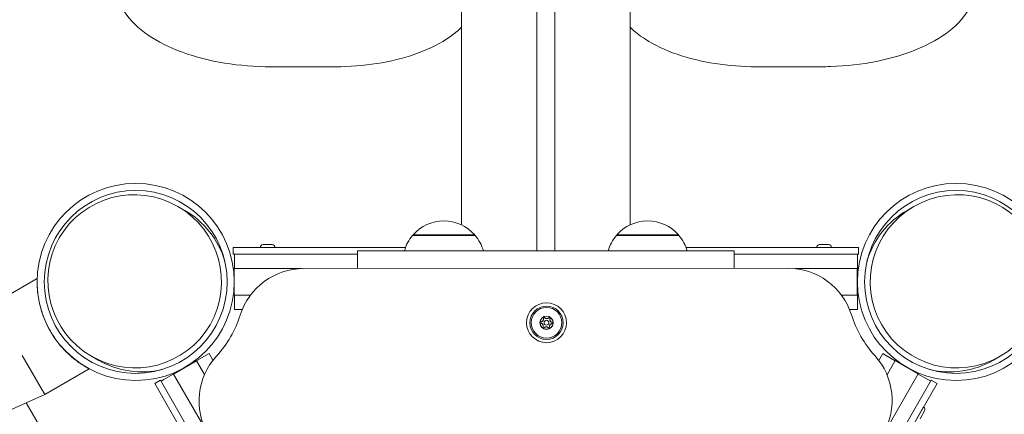
# Model space of a CAD drawing. Units: millimetres. Extents: x 8680 to 17764, y 7714 to 14168.
# Drawn here: x 14062 to 14506, y 11058 to 11236 of the extents above; entities that cross this region are included whole.
import ezdxf

# ---------------------------------------------------------------- set-up
doc = ezdxf.new("R2010")
doc.units = ezdxf.units.MM
doc.header["$LTSCALE"] = 75
doc.layers.add('Dimension (ISO)', color=7, linetype='Continuous', lineweight=18)
doc.layers.add('Visible (ISO)', color=7, linetype='Continuous', lineweight=18)
doc.styles.add('Note Text (ISO)', font='tahoma.ttf')
doc.dimstyles.new('Aplay Dimension Styles M', dxfattribs={"dimscale": 75, "dimtxt": 2.5, "dimasz": 2.5, "dimexe": 3.175, "dimexo": 2, "dimgap": 0.762, "dimtad": 1, "dimdec": 1, "dimlfac": 0.001, "dimrnd": 1e-08, "dimzin": 0, "dimdsep": 46, "dimtxsty": 'Note Text (ISO)', "dimcen": 0.09, "dimdle": 10, "dimclrd": 256, "dimclre": 256, "dimclrt": 7, "dimadec": 0, "dimazin": 0, "dimtfac": 1.40208, "dimtofl": 0, "dimtmove": 0, "dimatfit": 3, "dimfxl": 1, "dimtolj": 1, "dimtzin": 0, "dimlwd": -1, "dimlwe": -1, "dimarcsym": 0})

# ---------------------------------------------------------------- blocks, each defined once
blk = doc.blocks.new('*D30')
at = {"layer": 'Defpoints', "color": 0, "transparency": 16777216}
for p in [(14086.9, 14167.51), (15137.07, 8568.05), (17457.07, 8567.97)]:
    blk.add_point(p, dxfattribs=at)
at = {"layer": 'Dimension (ISO)', "transparency": 16777216}
for p, q in [((14236.9, 14167.5), (17695.38, 14167.39)), ((17457.25, 13979.9), (17457.07, 8755.47)), ((15287.07, 8568.04), (17695.19, 8567.96))]:
    blk.add_line(p, q, dxfattribs=at)
for points in [[(17426, 13979.9), (17488.5, 13979.89), (17457.25, 14167.4)], [(17425.82, 8755.47), (17488.32, 8755.47), (17457.07, 8567.97)]]:
    blk.add_solid(points, dxfattribs=at)
at = {"layer": 'Dimension (ISO)', "color": 7, "transparency": 16777216, "insert": (17205.08, 11367.69), "char_height": 187.5, "attachment_point": 2, "rotation": 89.9981, "style": 'Note Text (ISO)'}
blk.add_mtext('\\A1;5.6 m', dxfattribs=at)

msp = doc.modelspace()

# ---------------------------------------------------------------- linework, layer by layer
at = {"layer": 'Visible (ISO)'}
for p, q in [((14261.35, 11143.21), (14261.35, 11393.51)), ((14337.45, 11143.26), (14337.45, 11393.51)), ((14295.4, 11304.21), (14295.4, 11131.51)), ((14303.4, 11131.51), (14303.4, 11304.21)), ((14204.4, 11214.54), (14175.39, 11214.54)), ((14423.41, 11214.54), (14394.4, 11214.54)), ((14136.5, 11149.78), (14133.43, 11151.55)), ((14462.3, 11149.78), (14465.36, 11151.55)), ((14239.28, 11138.48), (14267.49, 11138.48)), ((14267.29, 11138.71), (14239.48, 11138.71)), ((14331.21, 11138.48), (14359.41, 11138.48)), ((14359.22, 11138.71), (14331.4, 11138.71)), ((14171.85, 11134.31), (14175.95, 11134.31)), ((14422.85, 11134.31), (14426.95, 11134.31)), ((14158.4, 11130.01), (14158.4, 11133.01)), ((14236.07, 11133.01), (14158.4, 11133.01)), ((14214.4, 11130.01), (14158.4, 11130.01)), ((14158.9, 11130.01), (14158.9, 11128.51)), ((14170.55, 11133.01), (14177.25, 11133.01)), ((14172.3, 11133.01), (14172.3, 11133.01)), ((14175.5, 11133.01), (14175.5, 11133.01)), ((14384.4, 11131.51), (14214.4, 11131.51)), ((14214.4, 11131.51), (14214.4, 11123.54)), ((14440.4, 11133.01), (14362.63, 11133.01)), ((14384.4, 11131.51), (14384.4, 11123.66)), ((14440.4, 11130.01), (14384.4, 11130.01)), ((14421.55, 11133.01), (14428.25, 11133.01)), ((14423.3, 11133.01), (14423.3, 11133.01)), ((14426.5, 11133.01), (14426.5, 11133.01)), ((14439.9, 11130.01), (14439.9, 11128.51)), ((14440.4, 11130.01), (14440.4, 11133.01)), ((14158.9, 11123.51), (14158.9, 11128.51)), ((14439.9, 11106.51), (14439.9, 11128.51)), ((14158.85, 11123.51), (14158.85, 11111.51)), ((14158.85, 11123.51), (14189.19, 11123.51)), ((14408.59, 11123.68), (14190.12, 11123.52)), ((14411.78, 11123.51), (14439.85, 11123.51)), ((14439.85, 11123.51), (14439.85, 11111.51)), ((14069.97, 11119), (14049.86, 11107.39)), ((14158.85, 11111.51), (14166.13, 11111.51)), ((14158.9, 11106.51), (14158.9, 11111.51)), ((14432.74, 11111.51), (14439.85, 11111.51)), ((14158.9, 11106.51), (14158.9, 11105.01)), ((14158.9, 11105.01), (14162.43, 11105.01)), ((14436.39, 11105.01), (14439.9, 11105.01)), ((14439.9, 11106.51), (14439.9, 11105.01)), ((14146.17, 11084.47), (14147.47, 11085.22)), ((14149.23, 11082.17), (14147.47, 11085.22)), ((14451.32, 11085.22), (14449.55, 11082.15)), ((14452.62, 11084.47), (14451.32, 11085.22)), ((14073.36, 11066.68), (14063.22, 11084.26)), ((14097.5, 11082.23), (14094.43, 11084)), ((14146.17, 11084.47), (14127.12, 11073.47)), ((14131.48, 11075.93), (14141.87, 11081.93)), ((14145.44, 11075.75), (14141.87, 11081.93)), ((14452.62, 11084.47), (14456.95, 11081.97)), ((14456.98, 11082.01), (14453.28, 11075.62)), ((14467.37, 11076.01), (14456.98, 11082.01)), ((14501.3, 11082.23), (14504.36, 11084)), ((14093.47, 11078.29), (14073.36, 11066.68)), ((14145.72, 11051.26), (14131.48, 11075.93)), ((14467.37, 11076.01), (14326.87, 10832.66)), ((14467.34, 11075.97), (14471.67, 11073.47)), ((14125.57, 11073.15), (14122.97, 11071.65)), ((14122.97, 11071.65), (14161.86, 11004.31)), ((14125.57, 11073.15), (14164.03, 11006.54)), ((14125.82, 11072.72), (14127.12, 11073.47)), ((14436.99, 11004.39), (14475.82, 11071.65)), ((14445.22, 11024.66), (14473.22, 11073.15)), ((14472.97, 11072.72), (14471.67, 11073.47)), ((14473.22, 11073.15), (14475.82, 11071.65)), ((14057.36, 11059.56), (14073.36, 11066.68)), ((14103.78, 10995.91), (14065.05, 11062.98)), ((14469.75, 11061.13), (14466.4, 11055.33)), ((14470.22, 11059.36), (14468.17, 11055.81)), ((14468.87, 11059.62), (14468.87, 11059.62))]:
    msp.add_line(p, q, dxfattribs=at)
for centre, radius in [((14114.4, 11117.51), 44.45), ((14484.4, 11117.51), 44.45), ((14114.4, 11117.51), 41.25), ((14484.4, 11117.51), 41.25), ((14299.7, 11099.1), 9), ((14299.7, 11099.1), 7.5), ((14299.7, 11099.1), 6.9), ((14299.7, 11099.1), 3), ((14299.74, 11099.12), 2.96), ((14299.7, 11099.1), 1.1)]:
    msp.add_circle(centre, radius, dxfattribs=at)
for centre, radius, start, end in [((14253.39, 11126.51), 18.5, 41.2672, 138.7328), ((14345.31, 11126.51), 18.5, 41.2672, 138.7328), ((14253.39, 11126.51), 18.5, 139.6615, 164.3203), ((14239.39, 11138.6), 0.15, 312.4902, 50.8844), ((14267.39, 11138.6), 0.15, 129.1156, 227.5098), ((14253.39, 11126.51), 18.5, 15.6797, 40.3385), ((14345.31, 11126.51), 18.5, 139.6615, 164.3203), ((14331.31, 11138.6), 0.15, 312.4902, 50.8844), ((14359.31, 11138.6), 0.15, 129.1156, 227.5098), ((14345.31, 11126.51), 18.5, 15.6797, 40.3385), ((14171.85, 11133.01), 1.3, 90, 180), ((14175.95, 11133.01), 1.3, 0, 90), ((14422.85, 11133.01), 1.3, 90, 180), ((14426.95, 11133.01), 1.3, 0, 90), ((14190.14, 11093.52), 30, 90.04, 162.4291), ((14408.61, 11093.68), 30, 17.47, 90.04), ((14114.4, 11117.51), 49.45, 317.487, 342.4291), ((14484.4, 11117.53), 49.45, 197.47, 222.2309), ((14172.96, 11063.82), 30, 137.487, 210.04), ((14425.57, 11064.13), 30, 330.04, 42.2309), ((14469.1, 11060.01), 1.3, 330, 60)]:
    msp.add_arc(centre, radius, start, end, dxfattribs=at)
for centre, major_axis in [((14113.93, 11117.78), (-33.99, 19.62)), ((14484.86, 11117.78), (33.99, 19.62))]:
    msp.add_ellipse(centre, major_axis=major_axis, ratio=0.993772, dxfattribs=at)
for centre, major_axis, start_param, end_param in [((14117, 11116.01), (-33.99, 19.62), 3.950978, 4.712389), ((14481.8, 11116.01), (33.99, 19.62), 1.570796, 2.332291), ((14117, 11116.01), (-33.99, 19.62), 1.570796, 2.332207), ((14481.8, 11116.01), (33.99, 19.62), 3.950998, 4.712389)]:
    msp.add_ellipse(centre, major_axis=major_axis, ratio=0.993772, start_param=start_param, end_param=end_param, dxfattribs=at)
for points, knots in [([(14175.39, 11214.54), (14168.32, 11214.54), (14161.25, 11215.09), (14147.75, 11217.29), (14141.31, 11218.92), (14129.63, 11223.16), (14124.39, 11225.77), (14115.54, 11231.86), (14111.92, 11235.35), (14106.89, 11243.08), (14105.46, 11247.35), (14105.39, 11251.8), (14105.39, 11251.92), (14105.39, 11252.04)], [1.570796, 1.570796, 1.570796, 1.570796, 1.884956, 1.884956, 2.199115, 2.199115, 2.513274, 2.513274, 2.827433, 2.827433, 3.133376, 3.133376, 3.141593, 3.141593, 3.141593, 3.141593]), ([(14493.41, 11252.04), (14493.41, 11248.27), (14492.39, 11244.54), (14488.44, 11237.29), (14485.35, 11233.83), (14477.42, 11227.55), (14472.48, 11224.76), (14461.32, 11220.11), (14455.09, 11218.27), (14441.88, 11215.63), (14434.89, 11214.84), (14426.36, 11214.56), (14424.89, 11214.54), (14423.41, 11214.54)], [0, 0, 0, 0, 0.265539, 0.265539, 0.562732, 0.562732, 0.876891, 0.876891, 1.19105, 1.19105, 1.50521, 1.50521, 1.570796, 1.570796, 1.570796, 1.570796]), ([(14261.35, 11232.33), (14259.77, 11230.79), (14257.99, 11229.33), (14252.1, 11225.22), (14247.45, 11222.85), (14237.12, 11218.95), (14231.43, 11217.43), (14219.45, 11215.29), (14213.17, 11214.68), (14206.04, 11214.54), (14205.22, 11214.54), (14204.4, 11214.54)], [0.471631, 0.471631, 0.471631, 0.471631, 0.621368, 0.621368, 0.924719, 0.924719, 1.228071, 1.228071, 1.531422, 1.531422, 1.570796, 1.570796, 1.570796, 1.570796]), ([(14394.4, 11214.54), (14388.08, 11214.54), (14381.76, 11215.02), (14369.64, 11216.91), (14363.85, 11218.33), (14353.25, 11222.01), (14348.44, 11224.27), (14341.75, 11228.57), (14339.44, 11230.38), (14337.45, 11232.33)], [1.570796, 1.570796, 1.570796, 1.570796, 1.874147, 1.874147, 2.177498, 2.177498, 2.48085, 2.48085, 2.669962, 2.669962, 2.669962, 2.669962]), ([(14093.47, 11078.29), (14093.47, 11078.29), (14093.32, 11078.37), (14092.69, 11078.72), (14092.22, 11078.98), (14091.03, 11079.69), (14090.32, 11080.14), (14088.74, 11081.2), (14087.88, 11081.82), (14086.13, 11083.19), (14085.19, 11083.98), (14083.24, 11085.78), (14082.24, 11086.79), (14080.27, 11088.99), (14079.31, 11090.18), (14077.5, 11092.68), (14076.66, 11093.98), (14075.15, 11096.59), (14074.44, 11097.97), (14073.19, 11100.78), (14072.64, 11102.21), (14071.71, 11105.01), (14071.34, 11106.39), (14070.75, 11108.98), (14070.54, 11110.19), (14070.23, 11112.38), (14070.12, 11113.44), (14069.99, 11115.34), (14069.96, 11116.19), (14069.94, 11117.57), (14069.95, 11118.11), (14069.97, 11118.82), (14069.97, 11119), (14069.97, 11119)], [0, 0, 0, 0, 0.453715, 0.453715, 0.90743, 0.90743, 1.361145, 1.361145, 1.81486, 1.81486, 2.266976, 2.266976, 2.719091, 2.719091, 3.171206, 3.171206, 3.623322, 3.623322, 4.075437, 4.075437, 4.527552, 4.527552, 4.979668, 4.979668, 5.431783, 5.431783, 5.885498, 5.885498, 6.339213, 6.339213, 6.792928, 6.792928, 7.246643, 7.246643, 7.246643, 7.246643]), ([(14297.12, 11098.89), (14297.1, 11098.89), (14297.08, 11098.9), (14297.02, 11098.92), (14296.98, 11098.94), (14296.92, 11099), (14296.9, 11099.03), (14296.86, 11099.11), (14296.85, 11099.15), (14296.86, 11099.24), (14296.87, 11099.28), (14296.9, 11099.36), (14296.93, 11099.39), (14296.99, 11099.44), (14297.03, 11099.46), (14297.09, 11099.48), (14297.12, 11099.49), (14297.14, 11099.49)], [0.00727699, 0.00727699, 0.00727699, 0.00727699, 0.01344653, 0.01344653, 0.02689306, 0.02689306, 0.03940571, 0.03940571, 0.05191835, 0.05191835, 0.064431, 0.064431, 0.07694365, 0.07694365, 0.09039018, 0.09039018, 0.09710826, 0.09710826, 0.09710826, 0.09710826]), ([(14298.09, 11097.07), (14298.1, 11097.11), (14298.12, 11097.14), (14298.18, 11097.3), (14298.21, 11097.43), (14298.22, 11097.66), (14298.22, 11097.78), (14298.17, 11098.01), (14298.12, 11098.13), (14298.02, 11098.33), (14297.94, 11098.43), (14297.78, 11098.6), (14297.68, 11098.67), (14297.48, 11098.79), (14297.36, 11098.84), (14297.19, 11098.88), (14297.15, 11098.89), (14297.12, 11098.89)], [0.0285102, 0.0285102, 0.0285102, 0.0285102, 0.0407153, 0.0407153, 0.0814306, 0.0814306, 0.1156993, 0.1156993, 0.149968, 0.149968, 0.1842367, 0.1842367, 0.2185054, 0.2185054, 0.2592207, 0.2592207, 0.2714258, 0.2714258, 0.2714258, 0.2714258]), ([(14297.14, 11099.49), (14297.18, 11099.49), (14297.23, 11099.5), (14297.4, 11099.52), (14297.53, 11099.57), (14297.73, 11099.67), (14297.83, 11099.74), (14298, 11099.9), (14298.08, 11100), (14298.2, 11100.19), (14298.25, 11100.3), (14298.31, 11100.53), (14298.32, 11100.65), (14298.32, 11100.88), (14298.3, 11101.01), (14298.25, 11101.17), (14298.24, 11101.2), (14298.23, 11101.24)], [0.0264831, 0.0264831, 0.0264831, 0.0264831, 0.040616, 0.040616, 0.0812319, 0.0812319, 0.1154039, 0.1154039, 0.1495758, 0.1495758, 0.1837478, 0.1837478, 0.2179197, 0.2179197, 0.2585357, 0.2585357, 0.2694324, 0.2694324, 0.2694324, 0.2694324]), ([(14298.23, 11101.24), (14298.22, 11101.25), (14298.21, 11101.27), (14298.2, 11101.33), (14298.2, 11101.38), (14298.22, 11101.46), (14298.24, 11101.49), (14298.29, 11101.56), (14298.32, 11101.59), (14298.4, 11101.63), (14298.44, 11101.65), (14298.52, 11101.65), (14298.57, 11101.65), (14298.64, 11101.62), (14298.68, 11101.6), (14298.73, 11101.55), (14298.74, 11101.54), (14298.75, 11101.52)], [0.00761489, 0.00761489, 0.00761489, 0.00761489, 0.01346073, 0.01346073, 0.02692147, 0.02692147, 0.03944741, 0.03944741, 0.05197335, 0.05197335, 0.0644993, 0.0644993, 0.07702524, 0.07702524, 0.09048598, 0.09048598, 0.09744506, 0.09744506, 0.09744506, 0.09744506]), ([(14298.75, 11101.52), (14298.78, 11101.48), (14298.81, 11101.44), (14298.92, 11101.3), (14299.02, 11101.22), (14299.22, 11101.09), (14299.32, 11101.04), (14299.55, 11100.97), (14299.67, 11100.95), (14299.9, 11100.95), (14300.02, 11100.96), (14300.25, 11101.02), (14300.35, 11101.07), (14300.55, 11101.18), (14300.66, 11101.27), (14300.77, 11101.39), (14300.79, 11101.42), (14300.81, 11101.45)], [0.0256156, 0.0256156, 0.0256156, 0.0256156, 0.0404106, 0.0404106, 0.0808211, 0.0808211, 0.1147929, 0.1147929, 0.1487647, 0.1487647, 0.1827366, 0.1827366, 0.2167084, 0.2167084, 0.2571189, 0.2571189, 0.2686285, 0.2686285, 0.2686285, 0.2686285]), ([(14300.81, 11101.45), (14300.83, 11101.46), (14300.84, 11101.48), (14300.89, 11101.52), (14300.93, 11101.54), (14301, 11101.56), (14301.05, 11101.57), (14301.13, 11101.56), (14301.17, 11101.54), (14301.25, 11101.5), (14301.28, 11101.47), (14301.33, 11101.4), (14301.34, 11101.36), (14301.36, 11101.28), (14301.35, 11101.23), (14301.34, 11101.17), (14301.33, 11101.15), (14301.32, 11101.13)], [0.00740015, 0.00740015, 0.00740015, 0.00740015, 0.0134756, 0.0134756, 0.02695119, 0.02695119, 0.03949105, 0.03949105, 0.05203091, 0.05203091, 0.06457077, 0.06457077, 0.07711062, 0.07711062, 0.09058622, 0.09058622, 0.09722666, 0.09722666, 0.09722666, 0.09722666]), ([(14302.27, 11098.72), (14302.23, 11098.71), (14302.2, 11098.71), (14302.03, 11098.68), (14301.91, 11098.64), (14301.7, 11098.54), (14301.6, 11098.48), (14301.42, 11098.32), (14301.34, 11098.23), (14301.22, 11098.04), (14301.17, 11097.93), (14301.1, 11097.7), (14301.09, 11097.59), (14301.08, 11097.36), (14301.1, 11097.22), (14301.15, 11097.05), (14301.16, 11097.01), (14301.18, 11096.97)], [0.028901, 0.028901, 0.028901, 0.028901, 0.0404106, 0.0404106, 0.0808211, 0.0808211, 0.1147929, 0.1147929, 0.1487647, 0.1487647, 0.1827366, 0.1827366, 0.2167084, 0.2167084, 0.2571189, 0.2571189, 0.2719139, 0.2719139, 0.2719139, 0.2719139]), ([(14301.32, 11101.13), (14301.3, 11101.09), (14301.29, 11101.05), (14301.22, 11100.89), (14301.2, 11100.76), (14301.19, 11100.53), (14301.19, 11100.42), (14301.24, 11100.19), (14301.29, 11100.07), (14301.39, 11099.87), (14301.46, 11099.77), (14301.63, 11099.6), (14301.72, 11099.53), (14301.92, 11099.42), (14302.04, 11099.37), (14302.21, 11099.33), (14302.25, 11099.32), (14302.29, 11099.31)], [0.0268241, 0.0268241, 0.0268241, 0.0268241, 0.0403043, 0.0403043, 0.0806087, 0.0806087, 0.1144769, 0.1144769, 0.1483452, 0.1483452, 0.1822134, 0.1822134, 0.2160817, 0.2160817, 0.256386, 0.256386, 0.2698663, 0.2698663, 0.2698663, 0.2698663]), ([(14302.29, 11099.31), (14302.31, 11099.31), (14302.33, 11099.3), (14302.39, 11099.28), (14302.43, 11099.26), (14302.49, 11099.2), (14302.51, 11099.17), (14302.55, 11099.09), (14302.55, 11099.04), (14302.55, 11098.96), (14302.54, 11098.92), (14302.5, 11098.84), (14302.47, 11098.81), (14302.41, 11098.76), (14302.37, 11098.73), (14302.31, 11098.72), (14302.29, 11098.72), (14302.27, 11098.72)], [0.00683516, 0.00683516, 0.00683516, 0.00683516, 0.0134756, 0.0134756, 0.02695119, 0.02695119, 0.03949105, 0.03949105, 0.05203091, 0.05203091, 0.06457077, 0.06457077, 0.07711062, 0.07711062, 0.09058622, 0.09058622, 0.09666167, 0.09666167, 0.09666167, 0.09666167]), ([(14298.59, 11096.75), (14298.58, 11096.74), (14298.57, 11096.72), (14298.52, 11096.68), (14298.48, 11096.66), (14298.4, 11096.64), (14298.36, 11096.63), (14298.27, 11096.65), (14298.23, 11096.66), (14298.16, 11096.71), (14298.13, 11096.74), (14298.08, 11096.81), (14298.06, 11096.85), (14298.05, 11096.93), (14298.05, 11096.98), (14298.07, 11097.04), (14298.08, 11097.05), (14298.09, 11097.07)], [0.00672845, 0.00672845, 0.00672845, 0.00672845, 0.01344653, 0.01344653, 0.02689306, 0.02689306, 0.03940571, 0.03940571, 0.05191835, 0.05191835, 0.064431, 0.064431, 0.07694365, 0.07694365, 0.09039018, 0.09039018, 0.09655972, 0.09655972, 0.09655972, 0.09655972]), ([(14300.65, 11096.68), (14300.63, 11096.71), (14300.61, 11096.74), (14300.51, 11096.87), (14300.41, 11096.96), (14300.22, 11097.09), (14300.12, 11097.15), (14299.89, 11097.22), (14299.77, 11097.24), (14299.54, 11097.25), (14299.42, 11097.24), (14299.19, 11097.19), (14299.08, 11097.14), (14298.88, 11097.03), (14298.77, 11096.95), (14298.65, 11096.82), (14298.62, 11096.79), (14298.59, 11096.75)], [0.0297193, 0.0297193, 0.0297193, 0.0297193, 0.040616, 0.040616, 0.0812319, 0.0812319, 0.1154039, 0.1154039, 0.1495758, 0.1495758, 0.1837478, 0.1837478, 0.2179197, 0.2179197, 0.2585357, 0.2585357, 0.2726686, 0.2726686, 0.2726686, 0.2726686]), ([(14301.18, 11096.97), (14301.19, 11096.95), (14301.19, 11096.92), (14301.21, 11096.86), (14301.2, 11096.82), (14301.18, 11096.74), (14301.16, 11096.7), (14301.11, 11096.63), (14301.08, 11096.6), (14301, 11096.56), (14300.96, 11096.55), (14300.87, 11096.55), (14300.83, 11096.56), (14300.75, 11096.59), (14300.72, 11096.61), (14300.67, 11096.66), (14300.66, 11096.67), (14300.65, 11096.68)], [0.00650165, 0.00650165, 0.00650165, 0.00650165, 0.01346073, 0.01346073, 0.02692147, 0.02692147, 0.03944741, 0.03944741, 0.05197335, 0.05197335, 0.0644993, 0.0644993, 0.07702524, 0.07702524, 0.09048598, 0.09048598, 0.09633182, 0.09633182, 0.09633182, 0.09633182])]:
    msp.add_open_spline(points, degree=3, knots=knots, dxfattribs=at)

# ---------------------------------------------------------------- dimensions: what is measured, and where the dimension line sits
at = {"layer": 'Dimension (ISO)'}
dim = msp.add_linear_dim(base=(17457.07, 8567.97), p1=(14086.9, 14167.51), p2=(15137.07, 8568.05), angle=89.9981, text='<> m', dimstyle='Aplay Dimension Styles M', override={"dimdec": 1, "dimlfac": 0.001, "dimpost": '', "dimtp": 0, "dimtm": 0, "dimtdec": 2, "dimatfit": 1}, dxfattribs=at)
dim.commit()
dim.dimension.update_dxf_attribs({"geometry": '*D30', "text_midpoint": (17457.16, 11367.68), "dimtype": 160})

doc.saveas('drawing.dxf')
